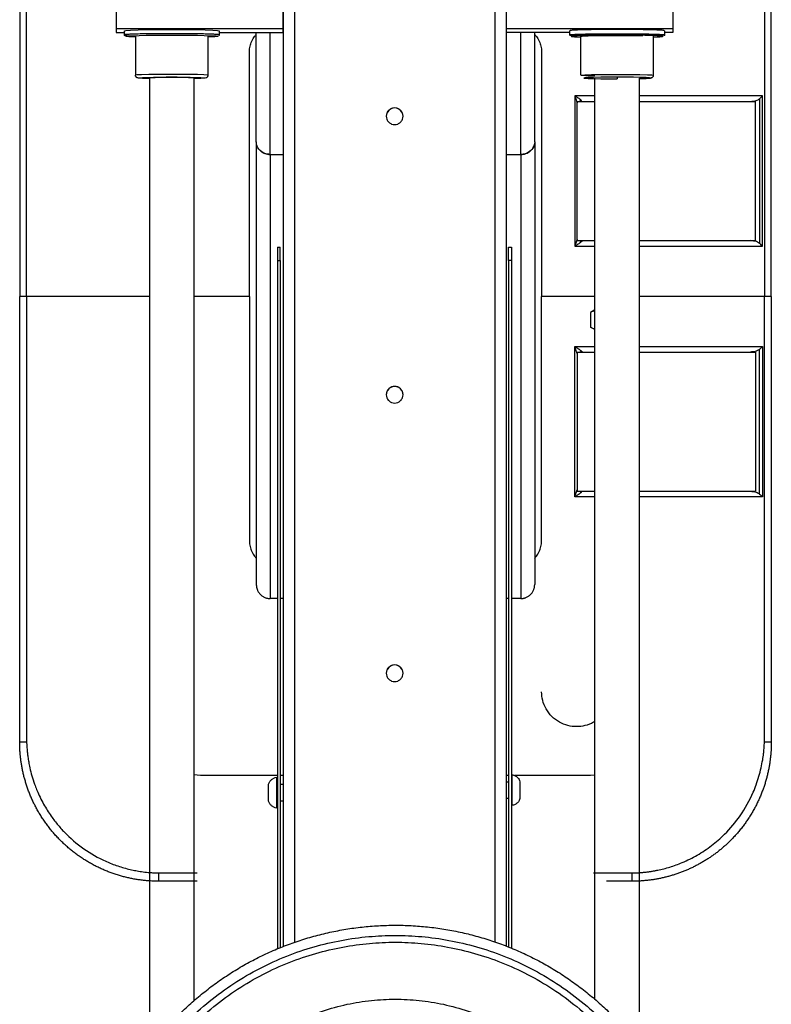
# Model space of a CAD drawing. Units: millimetres. Extents: x 1610 to 11381, y -5631 to 5094.
# Drawn here: x 2851 to 3121, y 4045 to 4399 of the extents above; entities that cross this region are included whole.
import ezdxf

# ---------------------------------------------------------------- set-up
doc = ezdxf.new("R2010")
doc.units = ezdxf.units.MM

msp = doc.modelspace()

# ---------------------------------------------------------------- linework, layer by layer
at = {"color": 8, "linetype": 'Continuous', "lineweight": 25}
for p, q in [((2949.47, 4489.08), (2949.47, 4067.2)), ((3021.51, 4489.08), (3021.51, 4067.35)), ((2940.76, 4350.26), (2940.76, 4394.13)), ((3030.81, 4350.26), (3030.81, 4394.13)), ((2888.7, 4393.16), (2889.17, 4393.13)), ((3057.45, 4371.34), (3050.2, 4371.34)), ((3117.68, 4371.34), (3073.46, 4371.34)), ((3050.2, 4317.31), (3057.45, 4317.31)), ((3073.46, 4317.31), (3117.68, 4317.31)), ((3050.2, 4281.28), (3057.45, 4281.28)), ((3073.46, 4281.28), (3117.68, 4281.28)), ((3057.45, 4227.25), (3050.2, 4227.25)), ((3117.68, 4227.25), (3073.46, 4227.25)), ((2901.86, 4092.13), (2914.44, 4092.13)), ((3056.95, 4092.13), (3069.72, 4092.13))]:
    msp.add_line(p, q, dxfattribs=at)
at = {"color": 7, "linetype": 'Continuous', "lineweight": 25}
for p, q in [((2945.46, 4485.19), (2945.46, 4065.74)), ((3025.51, 4485.19), (3025.51, 4065.9)), ((2853.11, 4299.29), (2853.11, 4457.28)), ((3118.47, 4457.28), (3118.47, 4299.29)), ((2885.34, 4403.37), (2885.34, 4395.37)), ((2945.38, 4395.37), (2945.38, 4403.37)), ((3085.47, 4403.37), (3085.47, 4395.37)), ((2945.38, 4395.37), (2885.34, 4395.37)), ((2885.34, 4395.37), (2885.34, 4394.13)), ((2885.34, 4394.13), (2888.35, 4394.13)), ((2888.35, 4393.25), (2888.35, 4394.75)), ((2922.37, 4394.75), (2922.37, 4393.25)), ((2922.37, 4394.13), (2945.38, 4394.13)), ((2935.75, 4354.83), (2935.75, 4394.13)), ((2945.38, 4394.13), (2945.38, 4395.37)), ((3085.47, 4395.37), (3025.51, 4395.37)), ((3048.45, 4394.13), (3025.51, 4394.13)), ((3035.82, 4354.83), (3035.82, 4394.13)), ((3048.45, 4393.25), (3048.45, 4394.75)), ((3082.47, 4394.75), (3082.47, 4393.25)), ((3085.47, 4394.13), (3082.47, 4394.13)), ((3085.47, 4395.37), (3085.47, 4394.13)), ((2892.35, 4392.75), (2892.35, 4378.74)), ((2918.37, 4392.75), (2918.37, 4378.74)), ((3052.45, 4378.74), (3052.45, 4392.75)), ((3078.47, 4378.74), (3078.47, 4392.75)), ((2933.26, 4299.29), (2933.26, 4386.85)), ((3038.32, 4386.85), (3038.32, 4299.29)), ((2897.35, 4377.74), (2897.35, 4028.9)), ((2913.36, 4377.74), (2913.36, 4046.21)), ((3057.45, 4046.73), (3057.45, 4377.74)), ((3065.46, 4378.04), (3065.46, 4377.45)), ((3073.46, 4029.69), (3073.46, 4377.74)), ((3050.2, 4371.34), (3050.2, 4317.31)), ((3051.07, 4369.34), (3051.05, 4369.34)), ((3051.07, 4319.31), (3051.07, 4369.34)), ((3051.07, 4369.34), (3057.45, 4369.34)), ((3073.46, 4369.34), (3115.18, 4369.34)), ((3115.18, 4319.31), (3115.18, 4369.34)), ((3116.64, 4370.3), (3116.64, 4318.34)), ((3117.68, 4317.31), (3117.68, 4371.34)), ((2988.49, 4364.01), (2988.49, 4364.01)), ((2935.75, 4354.83), (2935.75, 4195.81)), ((3035.82, 4354.83), (3035.82, 4195.81)), ((2940.76, 4350.26), (2945.46, 4350.26)), ((2940.76, 4350.26), (2940.76, 4190.72)), ((3025.51, 4350.26), (3030.81, 4350.26)), ((3030.81, 4350.26), (3030.81, 4190.72)), ((2943.38, 4317.01), (2944.38, 4317.01)), ((3026.43, 4317.01), (3027.43, 4317.01)), ((3051.07, 4319.31), (3051.05, 4319.31)), ((3051.07, 4319.31), (3057.6, 4319.31)), ((3073.46, 4319.31), (3115.18, 4319.31)), ((2943.38, 4312.13), (2944.38, 4312.13)), ((2943.38, 4312.13), (2943.38, 4064.87)), ((2944.38, 4312.13), (2944.38, 4065.29)), ((3027.43, 4312.13), (3026.43, 4312.13)), ((3026.43, 4312.13), (3026.43, 4065.53)), ((3027.43, 4312.13), (3027.43, 4065.11)), ((2897.35, 4299.29), (2853.11, 4299.29)), ((2897.35, 4299.29), (2853.11, 4299.29)), ((2853.11, 4299.29), (2853.11, 4141.31)), ((2933.26, 4299.29), (2913.24, 4299.29)), ((2933.26, 4299.29), (2913.24, 4299.29)), ((2933.26, 4299.29), (2933.26, 4211.74)), ((3057.45, 4299.29), (3038.32, 4299.29)), ((3057.45, 4299.29), (3038.32, 4299.29)), ((3038.32, 4211.74), (3038.32, 4299.29)), ((3118.47, 4299.29), (3073.46, 4299.29)), ((3118.47, 4299.29), (3073.46, 4299.29)), ((3118.47, 4141.31), (3118.47, 4299.29)), ((3055.83, 4293.49), (3055.83, 4288.28)), ((3057.45, 4294.29), (3057.21, 4294.29)), ((3057.21, 4287.49), (3055.83, 4288.28)), ((3057.45, 4287.49), (3057.21, 4287.49)), ((3050.2, 4227.25), (3050.2, 4281.28)), ((3117.68, 4281.28), (3117.68, 4227.25)), ((3051.07, 4279.28), (3051.05, 4279.28)), ((3051.07, 4279.28), (3051.07, 4229.25)), ((3051.07, 4279.28), (3057.6, 4279.28)), ((3073.46, 4279.28), (3115.18, 4279.28)), ((3115.18, 4279.28), (3115.18, 4229.25)), ((3116.64, 4228.28), (3116.64, 4280.25)), ((2988.49, 4263.95), (2988.49, 4263.95)), ((3051.07, 4229.25), (3051.05, 4229.25)), ((3051.07, 4229.25), (3057.45, 4229.25)), ((3073.46, 4229.25), (3115.18, 4229.25)), ((2943.38, 4190.72), (2940.76, 4190.72)), ((2945.46, 4190.72), (2944.38, 4190.72)), ((3026.43, 4190.72), (3025.51, 4190.72)), ((3030.81, 4190.72), (3027.43, 4190.72)), ((2988.49, 4163.9), (2988.49, 4163.9)), ((2915.74, 4127.18), (2913.36, 4127.44)), ((2943.38, 4127.18), (2915.74, 4127.18)), ((2943.21, 4126.54), (2943.38, 4126.5)), ((2945.46, 4127.18), (2944.38, 4127.18)), ((3026.43, 4127.18), (3025.51, 4127.18)), ((3025.51, 4124.93), (3026.43, 4124.93)), ((3027.43, 4127.47), (3027.53, 4127.48)), ((3055.83, 4127.18), (3028.52, 4127.18)), ((3057.45, 4127.32), (3055.83, 4127.18)), ((2944.38, 4123.99), (2945.46, 4123.99)), ((2945.46, 4117.98), (2944.38, 4117.98)), ((3026.43, 4118.92), (3025.51, 4118.92)), ((2943.38, 4115.46), (2943.21, 4115.43)), ((3027.53, 4116.37), (3027.43, 4116.38)), ((2914.44, 4089.16), (2900.74, 4089.16)), ((3070.84, 4089.16), (3061.68, 4089.16))]:
    msp.add_line(p, q, dxfattribs=at)
at = {"color": 7, "linetype": 'Continuous', "lineweight": 25, "flags": 128}
for points in [[(2888.35, 4394.75), (2888.86, 4394.85), (2890.52, 4394.95), (2893.33, 4395.05), (2897.04, 4395.12), (2901.21, 4395.16), (2905.36, 4395.17), (2909.51, 4395.16), (2913.68, 4395.12), (2917.39, 4395.05), (2920.19, 4394.95), (2921.85, 4394.85), (2922.37, 4394.75), (2922.37, 4394.75)], [(3073.46, 4377.53), (3073.95, 4377.53), (3075.93, 4377.6), (3077.1, 4377.67), (3077.47, 4377.74), (3077.1, 4377.82), (3075.93, 4377.89), (3073.95, 4377.95), (3071.33, 4378), (3068.39, 4378.03), (3065.46, 4378.04), (3062.53, 4378.03), (3059.59, 4378), (3056.97, 4377.95), (3054.99, 4377.89), (3053.81, 4377.82), (3053.45, 4377.74), (3053.81, 4377.67), (3054.99, 4377.6), (3056.97, 4377.53), (3059.59, 4377.49), (3062.53, 4377.46), (3065.46, 4377.45), (3065.46, 4377.45)], [(3057.21, 4294.29), (3056.44, 4293.84), (3055.83, 4293.49)]]:
    msp.add_lwpolyline(points, dxfattribs=at)
at = {"color": 8, "linetype": 'Continuous', "lineweight": 25, "flags": 128}
for points in [[(2888.99, 4392.78), (2889.35, 4392.85), (2890.96, 4392.95), (2893.68, 4393.04), (2897.28, 4393.1), (2901.33, 4393.14), (2905.36, 4393.16), (2909.39, 4393.14), (2913.43, 4393.1), (2917.03, 4393.04), (2919.76, 4392.95), (2921.37, 4392.85), (2921.87, 4392.75), (2921.87, 4392.75)], [(2918.26, 4378.74), (2918.15, 4378.8), (2916.91, 4378.89), (2914.56, 4378.97), (2911.33, 4379.03), (2907.72, 4379.06), (2904.19, 4379.06), (2900.57, 4379.04), (2897.16, 4378.99), (2894.47, 4378.92), (2892.85, 4378.83), (2892.35, 4378.74), (2892.35, 4378.74)], [(3052.56, 4378.74), (3052.67, 4378.8), (3053.9, 4378.89), (3056.26, 4378.97), (3059.49, 4379.03), (3063.09, 4379.06), (3066.63, 4379.06), (3070.25, 4379.04), (3073.66, 4378.99), (3076.35, 4378.92), (3077.97, 4378.83), (3078.47, 4378.74), (3078.47, 4378.74)]]:
    msp.add_lwpolyline(points, dxfattribs=at)
at = {"color": 7, "linetype": 'Continuous', "lineweight": 25}
for centre, radius, start, end in [((2905.36, 4260.48), 117.54, 86.0948, 93.9052), ((2985.49, 4363.98), 3, 359.9848, 180.0152), ((2985.49, 4263.93), 3, 359.9817, 180.0183), ((2985.49, 4163.87), 3, 359.9787, 180.0213)]:
    msp.add_arc(centre, radius, start, end, dxfattribs=at)
for points, knots in [([(2850.7, 4459.4), (2850.7, 4451.92), (2850.7, 4436.98), (2850.7, 4414.57), (2850.7, 4392.15), (2850.7, 4353.73), (2850.7, 4322.78), (2850.7, 4299.29)], [0, 0, 0, 0, 0.14, 0.279999, 0.419999, 0.560001, 1, 1, 1, 1]), ([(3120.88, 4299.29), (3120.88, 4329.18), (3120.88, 4364.94), (3120.88, 4406.56), (3120.88, 4424.17), (3120.88, 4441.78), (3120.88, 4453.53), (3120.88, 4459.4)], [0, 0, 0, 0, 0.560001, 0.669998, 0.779999, 0.889999, 1, 1, 1, 1]), ([(3082.47, 4394.75), (3082.37, 4394.78), (3082.16, 4394.86), (3080.44, 4394.96), (3077.64, 4395.05), (3073.93, 4395.12), (3069.75, 4395.16), (3065.46, 4395.17), (3061.16, 4395.16), (3056.99, 4395.12), (3053.28, 4395.05), (3050.48, 4394.96), (3048.76, 4394.86), (3048.55, 4394.78), (3048.45, 4394.75)], [0, 0, 0, 0, 0.078504, 0.162678, 0.250002, 0.337324, 0.421495, 0.500009, 0.578505, 0.662676, 0.749998, 0.837322, 0.921496, 1, 1, 1, 1]), ([(2888.65, 4392.84), (2888.65, 4392.85), (2888.64, 4392.86), (2888.63, 4392.88), (2888.61, 4392.9), (2888.6, 4392.91), (2888.59, 4392.92), (2888.58, 4392.93), (2888.58, 4392.94), (2888.57, 4392.94), (2888.56, 4392.95), (2888.55, 4392.96), (2888.53, 4392.98), (2888.48, 4393.03), (2888.38, 4393.13), (2888.36, 4393.2), (2888.35, 4393.25)], [0, 0, 0, 0, 0.086782, 0.169544, 0.194701, 0.203889, 0.21092, 0.216977, 0.219539, 0.222397, 0.228666, 0.236149, 0.256203, 0.283601, 0.459088, 1, 1, 1, 1]), ([(2892.35, 4392.5), (2891.86, 4392.52), (2890.44, 4392.56), (2889.27, 4392.65), (2888.68, 4392.73), (2888.93, 4392.77), (2888.99, 4392.78)], [0, 0, 0, 0, 0.193829, 0.559512, 0.900567, 1, 1, 1, 1]), ([(2914.56, 4392.98), (2913.65, 4392.99), (2911.86, 4393.03), (2908.63, 4393.06), (2905.36, 4393.07), (2902.08, 4393.06), (2898.85, 4393.03), (2897.07, 4392.99), (2896.16, 4392.98)], [0, 0, 0, 0, 0.174625, 0.342987, 0.500003, 0.657019, 0.825337, 1, 1, 1, 1]), ([(2921.87, 4392.75), (2921.76, 4392.72), (2921.54, 4392.65), (2920.27, 4392.56), (2918.85, 4392.52), (2918.37, 4392.5)], [0, 0, 0, 0, 0.378711, 0.78477, 1, 1, 1, 1]), ([(2922.37, 4393.25), (2922.37, 4393.22), (2922.37, 4393.19), (2922.35, 4393.14), (2922.34, 4393.1), (2922.33, 4393.07), (2922.32, 4393.05), (2922.32, 4393.03), (2922.3, 4393), (2922.28, 4392.96), (2922.24, 4392.92), (2922.22, 4392.9), (2922.21, 4392.88)], [0, 0, 0, 0, 0.194076, 0.280139, 0.355243, 0.388488, 0.422072, 0.456903, 0.494892, 0.59155, 0.726859, 1, 1, 1, 1]), ([(2933.26, 4386.85), (2933.29, 4387.46), (2933.35, 4388.72), (2933.92, 4390.58), (2934.71, 4392.19), (2935.45, 4393.05), (2935.75, 4393.39)], [0, 0, 0, 0, 0.255393, 0.526089, 0.808019, 1, 1, 1, 1]), ([(3035.82, 4393.4), (3036.12, 4393.05), (3036.87, 4392.2), (3037.66, 4390.58), (3038.23, 4388.72), (3038.29, 4387.46), (3038.32, 4386.85)], [0, 0, 0, 0, 0.193432, 0.474869, 0.745054, 1, 1, 1, 1]), ([(3048.75, 4392.84), (3048.75, 4392.85), (3048.75, 4392.86), (3048.73, 4392.88), (3048.71, 4392.9), (3048.7, 4392.91), (3048.69, 4392.92), (3048.69, 4392.93), (3048.68, 4392.94), (3048.67, 4392.94), (3048.67, 4392.95), (3048.65, 4392.96), (3048.63, 4392.98), (3048.58, 4393.03), (3048.48, 4393.13), (3048.46, 4393.2), (3048.45, 4393.25)], [0, 0, 0, 0, 0.086775, 0.1695308, 0.1945827, 0.2037699, 0.2110125, 0.2170687, 0.2196304, 0.222488, 0.2287574, 0.236239, 0.2562914, 0.2836874, 0.4591606, 1, 1, 1, 1]), ([(3049.09, 4392.78), (3049.04, 4392.77), (3048.78, 4392.73), (3049.38, 4392.65), (3050.54, 4392.56), (3051.96, 4392.52), (3052.45, 4392.5)], [0, 0, 0, 0, 0.099433, 0.440488, 0.806171, 1, 1, 1, 1]), ([(3052.45, 4392.75), (3052.53, 4392.78), (3052.69, 4392.83), (3054.01, 4392.91), (3056.14, 4392.98), (3058.98, 4393.03), (3062.17, 4393.06), (3065.46, 4393.07), (3068.74, 4393.06), (3071.97, 4393.03), (3073.75, 4392.99), (3074.66, 4392.98)], [0, 0, 0, 0, 0.1046699, 0.2169018, 0.3333274, 0.4497706, 0.5620133, 0.6666607, 0.771339, 0.8835818, 1, 1, 1, 1]), ([(3078.47, 4392.5), (3078.96, 4392.52), (3080.37, 4392.56), (3081.65, 4392.65), (3081.86, 4392.72), (3081.97, 4392.75)], [0, 0, 0, 0, 0.21523, 0.621289, 1, 1, 1, 1]), ([(3082.47, 4393.25), (3082.47, 4393.22), (3082.47, 4393.19), (3082.46, 4393.14), (3082.45, 4393.1), (3082.44, 4393.07), (3082.43, 4393.05), (3082.42, 4393.03), (3082.4, 4393), (3082.38, 4392.96), (3082.35, 4392.92), (3082.32, 4392.9), (3082.31, 4392.88)], [0, 0, 0, 0, 0.194053, 0.280106, 0.354855, 0.38856, 0.42214, 0.456967, 0.494952, 0.591598, 0.726891, 1, 1, 1, 1]), ([(2893.14, 4377.75), (2893.13, 4377.76), (2893.08, 4377.77), (2892.93, 4377.81), (2892.7, 4377.96), (2892.51, 4378.17), (2892.37, 4378.44), (2892.36, 4378.65), (2892.35, 4378.74)], [0, 0, 0, 0, 0.080707, 0.338293, 0.508441, 0.659927, 0.841288, 1, 1, 1, 1]), ([(2897.35, 4377.53), (2897.19, 4377.53), (2896.14, 4377.55), (2894.83, 4377.6), (2893.67, 4377.66), (2893.54, 4377.7), (2893.49, 4377.72)], [0, 0, 0, 0, 0.0684946, 0.437776, 0.7937424, 1, 1, 1, 1]), ([(2917.22, 4377.71), (2917.17, 4377.7), (2917.03, 4377.66), (2915.88, 4377.6), (2914.58, 4377.55), (2913.53, 4377.53), (2913.36, 4377.53)], [0, 0, 0, 0, 0.199566, 0.558534, 0.930928, 1, 1, 1, 1]), ([(2918.37, 4378.74), (2918.36, 4378.64), (2918.34, 4378.42), (2918.18, 4378.13), (2917.94, 4377.91), (2917.69, 4377.78), (2917.61, 4377.76), (2917.56, 4377.75)], [0, 0, 0, 0, 0.159987, 0.356923, 0.527827, 0.708809, 1, 1, 1, 1]), ([(3057.45, 4378.5), (3056.72, 4378.51), (3054.94, 4378.55), (3053.28, 4378.62), (3052.4, 4378.69), (3052.53, 4378.73), (3052.56, 4378.74)], [0, 0, 0, 0, 0.241884, 0.580904, 0.900052, 1, 1, 1, 1]), ([(3078.47, 4378.74), (3078.46, 4378.64), (3078.44, 4378.42), (3078.28, 4378.13), (3078.05, 4377.91), (3077.74, 4377.75), (3077.54, 4377.72), (3077.25, 4377.68), (3076.75, 4377.64), (3075.97, 4377.6), (3075, 4377.56), (3074.14, 4377.54), (3073.6, 4377.53), (3073.46, 4377.52)], [0, 0, 0, 0, 0.0286256, 0.0638625, 0.0943882, 0.12682, 0.2039241, 0.3167507, 0.4831323, 0.6398818, 0.8068125, 0.9527251, 1, 1, 1, 1]), ([(3078.47, 4378.74), (3078.46, 4378.64), (3078.44, 4378.42), (3078.28, 4378.13), (3078.05, 4377.91), (3077.79, 4377.78), (3077.71, 4377.76), (3077.67, 4377.75)], [0, 0, 0, 0, 0.1599899, 0.3569307, 0.5275403, 0.708803, 1, 1, 1, 1]), ([(3052.62, 4369.63), (3052.61, 4369.65), (3052.58, 4369.68), (3052.52, 4369.74), (3052.45, 4369.8), (3052.38, 4369.87), (3052.29, 4369.94), (3052.15, 4370.06), (3051.93, 4370.23), (3051.65, 4370.43), (3051.31, 4370.65), (3050.95, 4370.88), (3050.56, 4371.13), (3050.31, 4371.27), (3050.2, 4371.34)], [0, 0, 0, 0, 0.035613, 0.073606, 0.114008, 0.156842, 0.20212, 0.249851, 0.363809, 0.499812, 0.593792, 0.749704, 0.890979, 1, 1, 1, 1]), ([(3113.34, 4369.34), (3114.05, 4369.39), (3115.01, 4369.47), (3116.1, 4369.91), (3116.47, 4370.18), (3116.64, 4370.3)], [0, 0, 0, 0, 0.6088829, 0.8204296, 1, 1, 1, 1]), ([(3116.64, 4370.3), (3116.85, 4370.49), (3117.22, 4370.82), (3117.54, 4371.18), (3117.68, 4371.34)], [0, 0, 0, 0, 0.551802, 1, 1, 1, 1]), ([(2982.49, 4364.01), (2982.53, 4364.39), (2982.61, 4365.17), (2983.31, 4366.19), (2984.33, 4366.86), (2985.49, 4367.08), (2986.65, 4366.86), (2987.67, 4366.19), (2988.34, 4365.17), (2988.56, 4364.01), (2988.34, 4362.85), (2987.67, 4361.83), (2986.65, 4361.16), (2985.49, 4360.94), (2984.33, 4361.16), (2983.31, 4361.83), (2982.61, 4362.85), (2982.53, 4363.63), (2982.49, 4364.01)], [0, 0, 0, 0, 0.060025, 0.125017, 0.189971, 0.249998, 0.310025, 0.375022, 0.439985, 0.50002, 0.56003, 0.624994, 0.689991, 0.750022, 0.810053, 0.875008, 0.94, 1, 1, 1, 1]), ([(2940.76, 4350.26), (2940.02, 4350.35), (2938.53, 4350.53), (2936.89, 4351.77), (2935.93, 4353.26), (2935.81, 4354.31), (2935.75, 4354.83)], [0, 0, 0, 0, 0.270653, 0.546376, 0.772352, 1, 1, 1, 1]), ([(3035.82, 4354.83), (3035.73, 4354.19), (3035.55, 4352.86), (3034.22, 4351.32), (3032.52, 4350.42), (3031.37, 4350.31), (3030.81, 4350.26)], [0, 0, 0, 0, 0.279262, 0.574253, 0.797161, 1, 1, 1, 1]), ([(2936.89, 4352.06), (2936.99, 4351.9), (2937.26, 4351.48), (2937.97, 4351.01), (2938.83, 4350.58), (2939.78, 4350.32), (2940.43, 4350.28), (2940.76, 4350.26)], [0, 0, 0, 0, 0.136993, 0.362659, 0.572912, 0.789004, 1, 1, 1, 1]), ([(3030.81, 4350.26), (3031.13, 4350.28), (3031.76, 4350.31), (3032.68, 4350.57), (3033.58, 4350.98), (3034.62, 4351.78), (3035.37, 4352.63), (3035.5, 4353.3), (3035.51, 4353.38)], [0, 0, 0, 0, 0.146234, 0.295819, 0.453145, 0.622888, 0.957794, 1, 1, 1, 1]), ([(2943.38, 4317.01), (2943.38, 4316.94), (2943.38, 4316.79), (2943.38, 4315.48), (2943.38, 4313.82), (2943.38, 4312.68), (2943.38, 4312.13)], [0, 0, 0, 0, 0.2702469, 0.5624422, 0.7897549, 1, 1, 1, 1]), ([(2944.38, 4312.13), (2944.38, 4312.84), (2944.38, 4314.31), (2944.38, 4315.95), (2944.38, 4316.89), (2944.38, 4316.97), (2944.38, 4317.01)], [0, 0, 0, 0, 0.270283, 0.562444, 0.789737, 1, 1, 1, 1]), ([(3026.43, 4312.13), (3026.43, 4312.84), (3026.43, 4314.31), (3026.43, 4315.95), (3026.43, 4316.89), (3026.43, 4316.97), (3026.43, 4317.01)], [0, 0, 0, 0, 0.270283, 0.562444, 0.789737, 1, 1, 1, 1]), ([(3027.43, 4317.01), (3027.43, 4316.94), (3027.43, 4316.79), (3027.43, 4315.48), (3027.43, 4313.82), (3027.43, 4312.68), (3027.43, 4312.13)], [0, 0, 0, 0, 0.2702469, 0.5624422, 0.7897549, 1, 1, 1, 1]), ([(3050.2, 4317.31), (3050.27, 4317.35), (3050.42, 4317.44), (3050.67, 4317.59), (3050.99, 4317.79), (3051.31, 4317.99), (3051.65, 4318.22), (3051.93, 4318.42), (3052.17, 4318.6), (3052.33, 4318.74), (3052.45, 4318.84), (3052.55, 4318.93), (3052.6, 4318.99), (3052.62, 4319.02)], [0, 0, 0, 0, 0.069014, 0.152295, 0.250019, 0.406359, 0.500215, 0.636202, 0.750175, 0.820842, 0.886, 0.945694, 1, 1, 1, 1]), ([(3052.62, 4319.02), (3052.64, 4319.04), (3052.69, 4319.09), (3052.75, 4319.14), (3052.82, 4319.19), (3052.92, 4319.26), (3053.02, 4319.29), (3053.12, 4319.31), (3053.15, 4319.31), (3053.16, 4319.31)], [0, 0, 0, 0, 0.118167, 0.251185, 0.355827, 0.50107, 0.833, 0.919526, 1, 1, 1, 1]), ([(3116.64, 4318.34), (3116.42, 4318.5), (3115.92, 4318.84), (3114.8, 4319.21), (3113.91, 4319.27), (3113.34, 4319.31)], [0, 0, 0, 0, 0.233832, 0.516243, 1, 1, 1, 1]), ([(3117.68, 4317.31), (3117.5, 4317.51), (3117.18, 4317.86), (3116.8, 4318.2), (3116.64, 4318.34)], [0, 0, 0, 0, 0.569239, 1, 1, 1, 1]), ([(2853.11, 4299.29), (2852.73, 4299.29), (2851.96, 4299.29), (2850.97, 4299.29), (2850.8, 4299.29), (2850.7, 4299.29)], [0, 0, 0, 0, 0.276604, 0.56253, 1, 1, 1, 1]), ([(2850.7, 4139.19), (2850.7, 4146.66), (2850.7, 4161.61), (2850.7, 4184.02), (2850.7, 4206.43), (2850.7, 4244.86), (2850.7, 4275.81), (2850.7, 4299.29)], [0, 0, 0, 0, 0.14, 0.279999, 0.419999, 0.560001, 1, 1, 1, 1]), ([(2853.11, 4299.29), (2852.73, 4299.29), (2851.96, 4299.29), (2850.97, 4299.29), (2850.8, 4299.29), (2850.7, 4299.29)], [0, 0, 0, 0, 0.276604, 0.56253, 1, 1, 1, 1]), ([(3120.88, 4299.29), (3120.84, 4299.29), (3120.76, 4299.29), (3120.03, 4299.29), (3119.06, 4299.29), (3118.47, 4299.29)], [0, 0, 0, 0, 0.276646, 0.562548, 1, 1, 1, 1]), ([(3120.88, 4299.29), (3120.84, 4299.29), (3120.76, 4299.29), (3120.03, 4299.29), (3119.06, 4299.29), (3118.47, 4299.29)], [0, 0, 0, 0, 0.276646, 0.562548, 1, 1, 1, 1]), ([(3120.88, 4299.29), (3120.88, 4269.41), (3120.88, 4233.65), (3120.88, 4192.03), (3120.88, 4174.41), (3120.88, 4156.8), (3120.88, 4145.06), (3120.88, 4139.19)], [0, 0, 0, 0, 0.560001, 0.669998, 0.779999, 0.889999, 1, 1, 1, 1]), ([(3057.45, 4294.06), (3057.2, 4294.02), (3056.65, 4293.93), (3056.12, 4293.65), (3055.83, 4293.49)], [0, 0, 0, 0, 0.4538215, 1, 1, 1, 1]), ([(3055.83, 4288.28), (3056.19, 4288.08), (3056.73, 4287.79), (3057.28, 4287.76), (3057.45, 4287.76)], [0, 0, 0, 0, 0.6816903, 1, 1, 1, 1]), ([(3050.2, 4281.28), (3050.27, 4281.24), (3050.42, 4281.15), (3050.67, 4281), (3050.99, 4280.8), (3051.31, 4280.59), (3051.65, 4280.37), (3051.93, 4280.17), (3052.17, 4279.99), (3052.33, 4279.85), (3052.45, 4279.75), (3052.55, 4279.65), (3052.6, 4279.6), (3052.62, 4279.57)], [0, 0, 0, 0, 0.069014, 0.152295, 0.250019, 0.406359, 0.500215, 0.636202, 0.750175, 0.820842, 0.886, 0.945694, 1, 1, 1, 1]), ([(3117.68, 4281.28), (3117.5, 4281.08), (3117.18, 4280.72), (3116.8, 4280.39), (3116.64, 4280.25)], [0, 0, 0, 0, 0.569239, 1, 1, 1, 1]), ([(3052.62, 4279.57), (3052.64, 4279.55), (3052.69, 4279.5), (3052.75, 4279.44), (3052.82, 4279.39), (3052.92, 4279.33), (3053.02, 4279.29), (3053.12, 4279.28), (3053.15, 4279.28), (3053.16, 4279.28)], [0, 0, 0, 0, 0.118167, 0.251185, 0.355827, 0.50107, 0.833, 0.919526, 1, 1, 1, 1]), ([(3116.64, 4280.25), (3116.42, 4280.09), (3115.92, 4279.74), (3114.8, 4279.38), (3113.91, 4279.32), (3113.34, 4279.28)], [0, 0, 0, 0, 0.233832, 0.516243, 1, 1, 1, 1]), ([(2982.49, 4263.95), (2982.53, 4264.33), (2982.61, 4265.11), (2983.31, 4266.13), (2984.33, 4266.8), (2985.49, 4267.03), (2986.65, 4266.8), (2987.67, 4266.14), (2988.34, 4265.11), (2988.56, 4263.95), (2988.34, 4262.79), (2987.67, 4261.77), (2986.65, 4261.1), (2985.49, 4260.88), (2984.33, 4261.1), (2983.31, 4261.77), (2982.61, 4262.79), (2982.53, 4263.58), (2982.49, 4263.95)], [0, 0, 0, 0, 0.06, 0.124992, 0.189946, 0.249978, 0.310009, 0.375006, 0.43997, 0.49998, 0.560015, 0.624978, 0.689975, 0.750002, 0.810029, 0.874983, 0.939975, 1, 1, 1, 1]), ([(3052.62, 4228.96), (3052.61, 4228.94), (3052.58, 4228.91), (3052.52, 4228.85), (3052.45, 4228.79), (3052.38, 4228.72), (3052.29, 4228.64), (3052.15, 4228.53), (3051.93, 4228.36), (3051.65, 4228.16), (3051.31, 4227.94), (3050.95, 4227.7), (3050.56, 4227.46), (3050.31, 4227.31), (3050.2, 4227.25)], [0, 0, 0, 0, 0.035613, 0.073606, 0.114008, 0.156842, 0.20212, 0.249851, 0.363809, 0.499812, 0.593792, 0.749704, 0.890979, 1, 1, 1, 1]), ([(3113.34, 4229.25), (3114.05, 4229.2), (3115.01, 4229.12), (3116.1, 4228.68), (3116.47, 4228.41), (3116.64, 4228.28)], [0, 0, 0, 0, 0.6088829, 0.8204296, 1, 1, 1, 1]), ([(3116.64, 4228.28), (3116.85, 4228.1), (3117.22, 4227.76), (3117.54, 4227.41), (3117.68, 4227.25)], [0, 0, 0, 0, 0.551802, 1, 1, 1, 1]), ([(2933.26, 4211.74), (2933.29, 4211.13), (2933.35, 4209.87), (2933.92, 4208.01), (2934.71, 4206.4), (2935.45, 4205.54), (2935.75, 4205.2)], [0, 0, 0, 0, 0.255393, 0.526089, 0.808019, 1, 1, 1, 1]), ([(3035.82, 4205.19), (3036.12, 4205.54), (3036.87, 4206.39), (3037.66, 4208.01), (3038.23, 4209.87), (3038.29, 4211.13), (3038.32, 4211.74)], [0, 0, 0, 0, 0.193432, 0.474869, 0.745054, 1, 1, 1, 1]), ([(2935.75, 4195.81), (2935.76, 4195.73), (2935.76, 4195.58), (2935.77, 4195.36), (2935.79, 4195.14), (2935.83, 4194.92), (2935.87, 4194.71), (2935.92, 4194.49), (2935.98, 4194.28), (2936.05, 4194.07), (2936.23, 4193.62), (2936.57, 4192.97), (2937.2, 4192.19), (2937.96, 4191.55), (2938.66, 4191.18), (2939.21, 4190.97), (2939.59, 4190.86), (2939.97, 4190.78), (2940.36, 4190.73), (2940.63, 4190.73), (2940.76, 4190.72)], [0, 0, 0, 0, 0.028271, 0.056353, 0.084298, 0.112156, 0.139981, 0.167825, 0.195741, 0.223782, 0.251998, 0.377521, 0.502563, 0.626949, 0.751653, 0.801629, 0.85113, 0.900477, 0.949994, 1, 1, 1, 1]), ([(3030.81, 4190.72), (3030.89, 4190.73), (3031.03, 4190.73), (3031.24, 4190.74), (3031.44, 4190.76), (3031.65, 4190.79), (3031.86, 4190.83), (3032.06, 4190.88), (3032.26, 4190.94), (3032.46, 4191.01), (3032.75, 4191.11), (3033.12, 4191.29), (3033.56, 4191.55), (3033.98, 4191.86), (3034.49, 4192.32), (3035.03, 4193), (3035.4, 4193.73), (3035.6, 4194.3), (3035.7, 4194.67), (3035.77, 4195.04), (3035.81, 4195.42), (3035.82, 4195.68), (3035.82, 4195.81)], [0, 0, 0, 0, 0.026685, 0.053208, 0.079617, 0.10596, 0.132286, 0.158643, 0.18508, 0.211645, 0.238385, 0.302101, 0.366486, 0.432297, 0.497628, 0.627937, 0.758167, 0.806855, 0.855114, 0.903212, 0.951417, 1, 1, 1, 1]), ([(2982.49, 4163.9), (2982.53, 4164.27), (2982.61, 4165.06), (2983.31, 4166.08), (2984.33, 4166.75), (2985.49, 4166.97), (2986.65, 4166.75), (2987.67, 4166.08), (2988.34, 4165.06), (2988.56, 4163.9), (2988.34, 4162.73), (2987.67, 4161.71), (2986.65, 4161.04), (2985.49, 4160.82), (2984.33, 4161.04), (2983.31, 4161.71), (2982.61, 4162.73), (2982.53, 4163.52), (2982.49, 4163.9)], [0, 0, 0, 0, 0.060027, 0.124999, 0.189955, 0.249988, 0.310021, 0.37502, 0.439964, 0.5, 0.560037, 0.62498, 0.689979, 0.750012, 0.810045, 0.875001, 0.939973, 1, 1, 1, 1]), ([(3057.45, 4146.68), (3057.29, 4146.55), (3056.25, 4145.73), (3053.96, 4145), (3050.83, 4144.56), (3047.67, 4144.96), (3044.6, 4146.18), (3041.87, 4148.25), (3039.82, 4150.98), (3038.55, 4154.05), (3038.39, 4156.17), (3038.32, 4157.2)], [0, 0, 0, 0, 0.024029, 0.147993, 0.263615, 0.379237, 0.503201, 0.631808, 0.760415, 0.884396, 1, 1, 1, 1]), ([(2853.19, 4139.07), (2852.8, 4139.08), (2852, 4139.1), (2850.97, 4139.14), (2850.81, 4139.17), (2850.7, 4139.19)], [0, 0, 0, 0, 0.276584, 0.562683, 1, 1, 1, 1]), ([(2900.74, 4089.16), (2900.49, 4089.16), (2900, 4089.16), (2899.26, 4089.18), (2898.52, 4089.21), (2897.78, 4089.25), (2897.03, 4089.29), (2896.29, 4089.36), (2895.54, 4089.43), (2894.79, 4089.51), (2894.04, 4089.61), (2893.29, 4089.71), (2892.54, 4089.83), (2891.79, 4089.96), (2891.04, 4090.11), (2890.29, 4090.26), (2889.54, 4090.43), (2888.79, 4090.6), (2888.04, 4090.79), (2887.29, 4091), (2886.55, 4091.21), (2885.81, 4091.44), (2885.07, 4091.67), (2884.33, 4091.92), (2883.6, 4092.18), (2882.87, 4092.46), (2882.14, 4092.74), (2881.42, 4093.04), (2880.7, 4093.35), (2879.98, 4093.66), (2879.27, 4093.99), (2878.57, 4094.34), (2877.87, 4094.69), (2877.17, 4095.05), (2876.49, 4095.43), (2875.8, 4095.81), (2875.13, 4096.21), (2874.46, 4096.61), (2873.79, 4097.03), (2873.14, 4097.46), (2872.49, 4097.89), (2871.85, 4098.34), (2871.21, 4098.8), (2870.59, 4099.26), (2869.97, 4099.73), (2869.36, 4100.22), (2868.76, 4100.71), (2868.17, 4101.21), (2867.58, 4101.72), (2867.01, 4102.23), (2866.45, 4102.76), (2865.89, 4103.29), (2865.13, 4104.03), (2864.19, 4105.01), (2863.08, 4106.23), (2862.02, 4107.48), (2861.01, 4108.77), (2860.04, 4110.07), (2859.12, 4111.4), (2858.25, 4112.75), (2857.43, 4114.12), (2856.66, 4115.51), (2855.93, 4116.9), (2855.26, 4118.31), (2854.64, 4119.73), (2854.06, 4121.15), (2853.54, 4122.57), (2853.06, 4123.99), (2852.63, 4125.42), (2852.25, 4126.84), (2851.91, 4128.25), (2851.61, 4129.66), (2851.36, 4131.06), (2851.15, 4132.45), (2850.99, 4133.83), (2850.86, 4135.19), (2850.77, 4136.54), (2850.71, 4137.87), (2850.71, 4138.75), (2850.7, 4139.19)], [0, 0, 0, 0, 0.009357, 0.018751, 0.028179, 0.037641, 0.047137, 0.056665, 0.066224, 0.075813, 0.085432, 0.095079, 0.104753, 0.114454, 0.124179, 0.133928, 0.1437, 0.153493, 0.163307, 0.173141, 0.182992, 0.19286, 0.202744, 0.212642, 0.222554, 0.232477, 0.242411, 0.252355, 0.262307, 0.272265, 0.282229, 0.292198, 0.302169, 0.312142, 0.322116, 0.332088, 0.342059, 0.352025, 0.361987, 0.371943, 0.381891, 0.391831, 0.401761, 0.411679, 0.421585, 0.431477, 0.441355, 0.451216, 0.461059, 0.470884, 0.480689, 0.490473, 0.500235, 0.521285, 0.542263, 0.563154, 0.58395, 0.60464, 0.625212, 0.645658, 0.665967, 0.686131, 0.706141, 0.725988, 0.745665, 0.765164, 0.784479, 0.803603, 0.82253, 0.841254, 0.859772, 0.878077, 0.896167, 0.914037, 0.931685, 0.949107, 0.966302, 0.983266, 1, 1, 1, 1]), ([(2853.11, 4141.31), (2853.13, 4140.89), (2853.15, 4140.15), (2853.18, 4139.4), (2853.19, 4139.07)], [0, 0, 0, 0, 0.560013, 1, 1, 1, 1]), ([(2853.19, 4139.07), (2853.2, 4138.87), (2853.22, 4138.4), (2853.26, 4137.58), (2853.34, 4136.54), (2853.46, 4135.25), (2853.65, 4133.72), (2853.94, 4131.92), (2854.39, 4129.66), (2855.07, 4127), (2855.81, 4124.72), (2856.53, 4122.77), (2857.61, 4120.12), (2859.49, 4116.36), (2862.12, 4112.29), (2864.78, 4108.9), (2868.68, 4104.7), (2874.47, 4099.98), (2881.29, 4096.32), (2887.04, 4094.23), (2890.33, 4093.38), (2892.46, 4092.96), (2893.47, 4092.78), (2894.54, 4092.62), (2895.67, 4092.47), (2896.86, 4092.34), (2898.09, 4092.25), (2899.38, 4092.17), (2900.25, 4092.16), (2900.69, 4092.15)], [0, 0, 0, 0, 0.008182, 0.019285, 0.03344, 0.050825, 0.071667, 0.096252, 0.124912, 0.16551, 0.208242, 0.222156, 0.25013, 0.324889, 0.392537, 0.447249, 0.499961, 0.625753, 0.749385, 0.813004, 0.874421, 0.887465, 0.901373, 0.916088, 0.931561, 0.947739, 0.964573, 0.982011, 1, 1, 1, 1]), ([(3120.88, 4139.19), (3120.88, 4138.98), (3120.87, 4138.55), (3120.86, 4137.9), (3120.84, 4137.25), (3120.81, 4136.59), (3120.77, 4135.93), (3120.72, 4135.27), (3120.67, 4134.6), (3120.6, 4133.93), (3120.52, 4133.26), (3120.44, 4132.58), (3120.34, 4131.9), (3120.24, 4131.22), (3120.12, 4130.53), (3120, 4129.85), (3119.86, 4129.16), (3119.71, 4128.47), (3119.56, 4127.77), (3119.39, 4127.08), (3119.21, 4126.38), (3119.02, 4125.68), (3118.82, 4124.98), (3118.61, 4124.28), (3118.38, 4123.59), (3118.15, 4122.89), (3117.9, 4122.19), (3117.64, 4121.49), (3117.37, 4120.79), (3117.09, 4120.09), (3116.8, 4119.39), (3116.49, 4118.7), (3116.17, 4118.01), (3115.84, 4117.32), (3115.5, 4116.63), (3115.15, 4115.94), (3114.78, 4115.26), (3114.41, 4114.58), (3114.02, 4113.9), (3113.61, 4113.23), (3113.2, 4112.56), (3112.78, 4111.9), (3112.34, 4111.24), (3111.89, 4110.58), (3111.43, 4109.93), (3110.96, 4109.29), (3110.48, 4108.65), (3109.98, 4108.02), (3109.48, 4107.4), (3108.96, 4106.78), (3108.43, 4106.17), (3107.89, 4105.56), (3107.34, 4104.97), (3106.78, 4104.38), (3106.09, 4103.67), (3105.25, 4102.86), (3104.25, 4101.94), (3103.23, 4101.04), (3102.17, 4100.18), (3101.1, 4099.33), (3099.99, 4098.52), (3098.87, 4097.74), (3097.72, 4096.98), (3096.55, 4096.26), (3095.36, 4095.57), (3094.15, 4094.91), (3092.92, 4094.29), (3091.68, 4093.7), (3090.42, 4093.14), (3089.15, 4092.62), (3087.87, 4092.14), (3086.57, 4091.69), (3085.27, 4091.28), (3083.97, 4090.9), (3082.65, 4090.57), (3081.34, 4090.27), (3080.02, 4090), (3078.7, 4089.77), (3077.38, 4089.58), (3076.06, 4089.43), (3074.75, 4089.31), (3073.44, 4089.22), (3072.14, 4089.17), (3071.28, 4089.16), (3070.84, 4089.16)], [0, 0, 0, 0, 0.008185, 0.016427, 0.024724, 0.033076, 0.041484, 0.049948, 0.058466, 0.067039, 0.075666, 0.084348, 0.093083, 0.101872, 0.110714, 0.119609, 0.128555, 0.137554, 0.146604, 0.155704, 0.164855, 0.174056, 0.183305, 0.192603, 0.201949, 0.211342, 0.220781, 0.230266, 0.239796, 0.24937, 0.258988, 0.268648, 0.278349, 0.288092, 0.297874, 0.307695, 0.317553, 0.327449, 0.337381, 0.347347, 0.357347, 0.36738, 0.377444, 0.387538, 0.397662, 0.407814, 0.417992, 0.428196, 0.438425, 0.448676, 0.458949, 0.469242, 0.479555, 0.489885, 0.500232, 0.517403, 0.534639, 0.551935, 0.569282, 0.586676, 0.604109, 0.621573, 0.639063, 0.656572, 0.674091, 0.691615, 0.709135, 0.726646, 0.74414, 0.76161, 0.779049, 0.79645, 0.813807, 0.831113, 0.848361, 0.865545, 0.882659, 0.899696, 0.916652, 0.933519, 0.950293, 0.966967, 0.983538, 1, 1, 1, 1]), ([(3070.89, 4092.15), (3071.13, 4092.15), (3071.6, 4092.16), (3072.29, 4092.18), (3072.98, 4092.22), (3073.65, 4092.26), (3074.31, 4092.31), (3074.95, 4092.37), (3075.58, 4092.44), (3076.19, 4092.51), (3076.79, 4092.59), (3077.38, 4092.67), (3077.94, 4092.76), (3078.49, 4092.85), (3079.02, 4092.94), (3079.53, 4093.04), (3081.34, 4093.41), (3084.49, 4094.21), (3089.28, 4095.95), (3094.35, 4098.46), (3099.48, 4101.87), (3104.8, 4106.5), (3110.09, 4112.8), (3113.57, 4119.05), (3115.9, 4124.9), (3117.03, 4128.78), (3117.76, 4132.54), (3118.08, 4134.85), (3118.26, 4136.66), (3118.35, 4138.02), (3118.38, 4138.77), (3118.39, 4139.07)], [0, 0, 0, 0, 0.009601, 0.019054, 0.02835, 0.037483, 0.046443, 0.055224, 0.063818, 0.072217, 0.080413, 0.0884, 0.096169, 0.103714, 0.111025, 0.118095, 0.124915, 0.186327, 0.250118, 0.331999, 0.416033, 0.499896, 0.618427, 0.749367, 0.788833, 0.874421, 0.91349, 0.944851, 0.969334, 0.987571, 1, 1, 1, 1]), ([(3118.39, 4139.07), (3118.4, 4139.33), (3118.41, 4139.75), (3118.43, 4140.33), (3118.45, 4140.82), (3118.46, 4141.15), (3118.47, 4141.31)], [0, 0, 0, 0, 0.340068, 0.55996, 0.779863, 1, 1, 1, 1]), ([(3120.88, 4139.19), (3120.83, 4139.18), (3120.75, 4139.15), (3120, 4139.11), (3119, 4139.09), (3118.39, 4139.07)], [0, 0, 0, 0, 0.276564, 0.562604, 1, 1, 1, 1]), ([(2940.2, 4123.99), (2940.33, 4124.32), (2940.56, 4124.96), (2941.24, 4125.72), (2942.08, 4126.3), (2942.75, 4126.45), (2943.09, 4126.53)], [0, 0, 0, 0, 0.257698, 0.498475, 0.741171, 1, 1, 1, 1]), ([(3027.64, 4127.47), (3028.05, 4127.37), (3028.79, 4127.19), (3029.65, 4126.52), (3030.24, 4125.76), (3030.44, 4125.2), (3030.53, 4124.93)], [0, 0, 0, 0, 0.305399, 0.559156, 0.789218, 1, 1, 1, 1]), ([(3030.53, 4124.87), (3030.53, 4124.89), (3030.53, 4124.93), (3030.53, 4124.5), (3030.53, 4123.67), (3030.53, 4122.57), (3030.53, 4121.39), (3030.53, 4120.25), (3030.53, 4119.39), (3030.53, 4118.95), (3030.53, 4118.97), (3030.53, 4118.98)], [0, 0, 0, 0, 0.052249, 0.182204, 0.312134, 0.432185, 0.552244, 0.682199, 0.812138, 0.932189, 1, 1, 1, 1]), ([(2940.2, 4118.03), (2940.2, 4118.03), (2940.2, 4118.01), (2940.2, 4118.5), (2940.2, 4119.38), (2940.2, 4120.5), (2940.2, 4121.68), (2940.2, 4122.8), (2940.2, 4123.6), (2940.2, 4123.99), (2940.2, 4123.95), (2940.2, 4123.93)], [0, 0, 0, 0, 0.069257, 0.199185, 0.329136, 0.449184, 0.569255, 0.699218, 0.829147, 0.949204, 1, 1, 1, 1]), ([(2943.09, 4115.44), (2942.75, 4115.52), (2942.08, 4115.67), (2941.24, 4116.25), (2940.56, 4117.01), (2940.33, 4117.65), (2940.2, 4117.98)], [0, 0, 0, 0, 0.258802, 0.501471, 0.742223, 1, 1, 1, 1]), ([(3030.53, 4118.92), (3030.44, 4118.65), (3030.24, 4118.09), (3029.65, 4117.33), (3028.79, 4116.66), (3028.05, 4116.48), (3027.64, 4116.38)], [0, 0, 0, 0, 0.210782, 0.440844, 0.694601, 1, 1, 1, 1]), ([(2900.69, 4092.15), (2900.91, 4092.14), (2901.3, 4092.14), (2901.69, 4092.13), (2901.86, 4092.13)], [0, 0, 0, 0, 0.559545, 1, 1, 1, 1]), ([(2900.74, 4089.16), (2900.73, 4089.21), (2900.72, 4089.31), (2900.71, 4090.05), (2900.69, 4091.03), (2900.69, 4091.78), (2900.69, 4092.15)], [0, 0, 0, 0, 0.274772, 0.561266, 0.785176, 1, 1, 1, 1]), ([(3069.72, 4092.13), (3069.94, 4092.13), (3070.33, 4092.14), (3070.72, 4092.14), (3070.89, 4092.15)], [0, 0, 0, 0, 0.5599, 1, 1, 1, 1]), ([(3070.84, 4089.16), (3070.85, 4089.21), (3070.86, 4089.31), (3070.88, 4090.05), (3070.89, 4091.03), (3070.89, 4091.78), (3070.89, 4092.15)], [0, 0, 0, 0, 0.274772, 0.561266, 0.785176, 1, 1, 1, 1]), ([(2891.02, 4019.37), (2891.32, 4019.9), (2892.59, 4022.14), (2895.12, 4025.91), (2898.59, 4030.68), (2902.33, 4035.25), (2906.3, 4039.61), (2910.5, 4043.75), (2914.92, 4047.66), (2919.54, 4051.33), (2924.35, 4054.75), (2929.34, 4057.9), (2934.49, 4060.79), (2939.78, 4063.39), (2945.21, 4065.7), (2950.76, 4067.73), (2956.4, 4069.45), (2962.13, 4070.86), (2967.93, 4071.97), (2973.77, 4072.77), (2979.66, 4073.25), (2985.55, 4073.41), (2991.45, 4073.26), (2997.34, 4072.8), (3003.19, 4072.02), (3008.99, 4070.93), (3014.72, 4069.52), (3020.37, 4067.82), (3025.92, 4065.81), (3031.35, 4063.51), (3036.65, 4060.92), (3041.81, 4058.05), (3046.81, 4054.91), (3051.63, 4051.51), (3056.26, 4047.85), (3060.69, 4043.95), (3064.9, 4039.82), (3068.88, 4035.47), (3072.63, 4030.91), (3076.12, 4026.15), (3079.03, 4021.78), (3080.65, 4018.93), (3081.3, 4017.78)], [0, 0, 0, 0, 0.007938, 0.033593, 0.059248, 0.084901, 0.110554, 0.136208, 0.161862, 0.187516, 0.21317, 0.238823, 0.264478, 0.290132, 0.31579, 0.341445, 0.3671, 0.392754, 0.418409, 0.444066, 0.469719, 0.495376, 0.521031, 0.546687, 0.572343, 0.597997, 0.623652, 0.649308, 0.674964, 0.700617, 0.726274, 0.751929, 0.777584, 0.80324, 0.828894, 0.854548, 0.880202, 0.905855, 0.93151, 0.957165, 0.982818, 1, 1, 1, 1]), ([(2985.7, 3857.72), (2988.88, 3857.81), (2995.35, 3857.97), (3005.12, 3859.37), (3015, 3861.67), (3024.86, 3865.03), (3034.53, 3869.43), (3043.85, 3874.86), (3052.66, 3881.29), (3060.81, 3888.63), (3068.15, 3896.77), (3074.58, 3905.58), (3080.02, 3914.9), (3084.42, 3924.56), (3087.77, 3934.42), (3090.1, 3944.3), (3091.44, 3954.06), (3091.87, 3963.71), (3091.44, 3973.35), (3090.1, 3983.12), (3087.77, 3993), (3084.42, 4002.85), (3080.02, 4012.52), (3074.58, 4021.84), (3068.15, 4030.64), (3060.81, 4038.78), (3052.66, 4046.12), (3043.85, 4052.55), (3034.53, 4057.99), (3024.86, 4062.39), (3015, 4065.74), (3005.12, 4068.06), (2995.35, 4069.4), (2985.7, 4069.84), (2976.05, 4069.4), (2966.28, 4068.06), (2956.4, 4065.74), (2946.54, 4062.39), (2936.87, 4057.99), (2927.55, 4052.55), (2918.74, 4046.12), (2910.59, 4038.78), (2903.25, 4030.64), (2896.82, 4021.84), (2891.38, 4012.52), (2886.98, 4002.85), (2883.63, 3993), (2881.31, 3983.12), (2879.96, 3973.35), (2879.53, 3963.71), (2879.96, 3954.06), (2881.31, 3944.3), (2883.63, 3934.42), (2886.98, 3924.56), (2891.38, 3914.9), (2896.82, 3905.58), (2903.25, 3896.77), (2910.59, 3888.63), (2918.74, 3881.29), (2927.55, 3874.87), (2936.87, 3869.43), (2946.54, 3865.03), (2956.4, 3861.67), (2966.28, 3859.37), (2976.05, 3857.97), (2982.52, 3857.81), (2985.7, 3857.72)], [0, 0, 0, 0, 0.014322, 0.029125, 0.044368, 0.059998, 0.075952, 0.092157, 0.108534, 0.125001, 0.141466, 0.157844, 0.17405, 0.190004, 0.205633, 0.220876, 0.23568, 0.25, 0.264322, 0.279125, 0.294368, 0.309998, 0.325951, 0.342157, 0.358535, 0.375, 0.391467, 0.407844, 0.42405, 0.440003, 0.455633, 0.470877, 0.48568, 0.500001, 0.514322, 0.529125, 0.544368, 0.559998, 0.575952, 0.592157, 0.608535, 0.625001, 0.641466, 0.657844, 0.67405, 0.690004, 0.705633, 0.720876, 0.73568, 0.750001, 0.764322, 0.779125, 0.794368, 0.809998, 0.825951, 0.842157, 0.858535, 0.875, 0.891466, 0.907844, 0.92405, 0.940003, 0.955633, 0.970877, 0.98568, 1, 1, 1, 1]), ([(2985.7, 3860.25), (2988.81, 3860.33), (2995.12, 3860.49), (3004.66, 3861.85), (3014.32, 3864.11), (3023.94, 3867.38), (3033.39, 3871.68), (3042.49, 3876.99), (3051.09, 3883.26), (3059.05, 3890.43), (3066.22, 3898.38), (3072.5, 3906.98), (3077.81, 3916.08), (3082.11, 3925.52), (3085.38, 3935.14), (3087.65, 3944.79), (3088.96, 3954.33), (3089.38, 3963.75), (3088.96, 3973.16), (3087.65, 3982.7), (3085.38, 3992.35), (3082.11, 4001.97), (3077.81, 4011.41), (3072.5, 4020.51), (3066.22, 4029.11), (3059.05, 4037.06), (3051.09, 4044.23), (3042.49, 4050.51), (3033.39, 4055.81), (3023.94, 4060.11), (3014.32, 4063.38), (3004.66, 4065.65), (2995.12, 4066.96), (2985.7, 4067.38), (2976.28, 4066.96), (2966.74, 4065.65), (2957.08, 4063.38), (2947.46, 4060.11), (2938.01, 4055.81), (2928.91, 4050.51), (2920.31, 4044.23), (2912.35, 4037.06), (2905.18, 4029.11), (2898.91, 4020.51), (2893.59, 4011.41), (2889.3, 4001.97), (2886.02, 3992.35), (2883.75, 3982.7), (2882.44, 3973.16), (2882.02, 3963.75), (2882.44, 3954.33), (2883.75, 3944.79), (2886.02, 3935.14), (2889.3, 3925.52), (2893.59, 3916.08), (2898.91, 3906.98), (2905.18, 3898.38), (2912.35, 3890.43), (2920.31, 3883.26), (2928.91, 3876.99), (2938.01, 3871.68), (2947.46, 3867.38), (2957.08, 3864.11), (2966.74, 3861.85), (2976.28, 3860.49), (2982.59, 3860.33), (2985.7, 3860.25)], [0, 0, 0, 0, 0.014322, 0.029125, 0.044368, 0.059998, 0.075952, 0.092157, 0.108535, 0.125001, 0.141466, 0.157844, 0.17405, 0.190004, 0.205633, 0.220876, 0.23568, 0.25, 0.264322, 0.279125, 0.294368, 0.309997, 0.325952, 0.342157, 0.358535, 0.375001, 0.391466, 0.407844, 0.42405, 0.440003, 0.455633, 0.470876, 0.485679, 0.500001, 0.514322, 0.529125, 0.544368, 0.559998, 0.575951, 0.592157, 0.608535, 0.625, 0.641467, 0.657844, 0.67405, 0.690004, 0.705633, 0.720876, 0.73568, 0.750001, 0.764321, 0.779125, 0.794368, 0.809998, 0.825951, 0.842157, 0.858534, 0.875001, 0.891467, 0.907844, 0.92405, 0.940003, 0.955633, 0.970876, 0.98568, 1, 1, 1, 1]), ([(2985.7, 3880.73), (2988.55, 3880.81), (2994.37, 3880.99), (3003.15, 3882.42), (3012, 3884.81), (3020.76, 3888.29), (3029.23, 3892.82), (3037.23, 3898.39), (3044.56, 3904.91), (3051.08, 3912.24), (3056.65, 3920.23), (3061.19, 3928.7), (3064.66, 3937.45), (3067.07, 3946.3), (3068.45, 3955.08), (3068.9, 3963.75), (3068.45, 3972.41), (3067.07, 3981.19), (3064.66, 3990.04), (3061.19, 3998.79), (3056.65, 4007.26), (3051.08, 4015.25), (3044.56, 4022.59), (3037.23, 4029.1), (3029.23, 4034.67), (3020.76, 4039.21), (3012, 4042.67), (3003.15, 4045.08), (2994.37, 4046.46), (2985.7, 4046.91), (2977.03, 4046.46), (2968.25, 4045.08), (2959.4, 4042.67), (2950.64, 4039.21), (2942.17, 4034.67), (2934.17, 4029.1), (2926.84, 4022.59), (2920.32, 4015.25), (2914.75, 4007.26), (2910.21, 3998.79), (2906.74, 3990.04), (2904.33, 3981.19), (2902.95, 3972.41), (2902.5, 3963.75), (2902.95, 3955.08), (2904.33, 3946.3), (2906.74, 3937.45), (2910.21, 3928.7), (2914.75, 3920.23), (2920.32, 3912.24), (2926.84, 3904.91), (2934.17, 3898.39), (2942.17, 3892.82), (2950.64, 3888.29), (2959.4, 3884.81), (2968.25, 3882.42), (2977.03, 3880.99), (2982.85, 3880.81), (2985.7, 3880.73)], [0, 0, 0, 0, 0.016408, 0.033439, 0.051022, 0.069079, 0.087506, 0.106188, 0.125001, 0.143814, 0.162495, 0.180922, 0.198979, 0.216564, 0.233594, 0.250001, 0.266408, 0.283438, 0.301023, 0.319079, 0.337507, 0.356188, 0.375001, 0.393814, 0.412496, 0.430923, 0.44898, 0.466563, 0.483593, 0.500002, 0.516408, 0.533439, 0.551024, 0.569079, 0.587506, 0.606188, 0.625, 0.643814, 0.662495, 0.680922, 0.698978, 0.716564, 0.733593, 0.750001, 0.766408, 0.783438, 0.801023, 0.81908, 0.837506, 0.856188, 0.875001, 0.893813, 0.912496, 0.930922, 0.948978, 0.966563, 0.983594, 1, 1, 1, 1])]:
    msp.add_open_spline(points, degree=3, knots=knots, dxfattribs=at)
at = {"color": 8, "linetype": 'Continuous', "lineweight": 25}
for points, knots in [([(2922.37, 4393.25), (2922.31, 4393.27), (2922.2, 4393.33), (2921.25, 4393.41), (2919.68, 4393.48), (2917.47, 4393.55), (2914.75, 4393.6), (2911.7, 4393.64), (2908.53, 4393.66), (2905.36, 4393.67), (2902.18, 4393.66), (2899.01, 4393.64), (2895.96, 4393.6), (2893.24, 4393.55), (2891.03, 4393.48), (2889.46, 4393.41), (2888.52, 4393.33), (2888.4, 4393.27), (2888.35, 4393.25)], [0, 0, 0, 0, 0.058258, 0.120005, 0.184319, 0.249996, 0.315671, 0.379988, 0.441737, 0.500002, 0.558249, 0.619998, 0.684315, 0.750004, 0.815681, 0.879995, 0.941742, 1, 1, 1, 1]), ([(3048.45, 4393.25), (3048.5, 4393.27), (3048.62, 4393.33), (3049.56, 4393.41), (3051.13, 4393.48), (3053.35, 4393.55), (3056.07, 4393.6), (3059.11, 4393.64), (3062.28, 4393.66), (3065.46, 4393.67), (3068.63, 4393.66), (3071.8, 4393.64), (3074.85, 4393.6), (3077.57, 4393.55), (3079.78, 4393.48), (3081.36, 4393.41), (3082.3, 4393.33), (3082.41, 4393.27), (3082.47, 4393.25)], [0, 0, 0, 0, 0.058257, 0.120003, 0.184317, 0.250005, 0.31568, 0.379997, 0.441746, 0.499993, 0.558257, 0.620006, 0.684323, 0.749998, 0.815675, 0.879997, 0.941743, 1, 1, 1, 1]), ([(3081.97, 4392.75), (3081.87, 4392.78), (3081.67, 4392.85), (3080, 4392.95), (3077.28, 4393.04), (3073.68, 4393.11), (3069.63, 4393.15), (3065.46, 4393.16), (3061.29, 4393.15), (3057.24, 4393.11), (3053.63, 4393.04), (3050.93, 4392.95), (3049.37, 4392.86), (3049.17, 4392.8), (3049.09, 4392.78)], [0, 0, 0, 0, 0.08034, 0.166487, 0.255861, 0.345218, 0.431367, 0.511719, 0.592053, 0.678202, 0.767574, 0.856936, 0.943083, 1, 1, 1, 1]), ([(2893.49, 4377.72), (2893.43, 4377.73), (2893.22, 4377.76), (2893.63, 4377.82), (2894.77, 4377.89), (2896.76, 4377.96), (2899.38, 4378), (2902.33, 4378.03), (2905.36, 4378.04), (2908.39, 4378.03), (2911.34, 4378), (2913.95, 4377.96), (2915.95, 4377.89), (2917.08, 4377.82), (2917.49, 4377.76), (2917.28, 4377.72), (2917.22, 4377.71)], [0, 0, 0, 0, 0.028009, 0.101971, 0.181274, 0.263541, 0.345812, 0.425098, 0.499061, 0.573023, 0.652332, 0.734603, 0.81687, 0.896172, 0.970132, 1, 1, 1, 1]), ([(3050.2, 4371.34), (3050.45, 4370.71), (3050.8, 4369.86), (3050.98, 4369.06), (3051.03, 4368.85)], [0, 0, 0, 0, 0.7390634, 1, 1, 1, 1]), ([(3052.62, 4369.63), (3052.39, 4369.57), (3052.14, 4369.5), (3051.97, 4369.34), (3051.97, 4369.34)], [0, 0, 0, 0, 0.963966, 1, 1, 1, 1]), ([(3051.03, 4319.8), (3050.98, 4319.59), (3050.8, 4318.79), (3050.45, 4317.93), (3050.2, 4317.31)], [0, 0, 0, 0, 0.261082, 1, 1, 1, 1]), ([(3051.99, 4319.31), (3052.03, 4319.27), (3052.21, 4319.13), (3052.44, 4319.07), (3052.62, 4319.02)], [0, 0, 0, 0, 0.230576, 1, 1, 1, 1]), ([(3051.03, 4278.79), (3050.98, 4279), (3050.8, 4279.8), (3050.45, 4280.65), (3050.2, 4281.28)], [0, 0, 0, 0, 0.261082, 1, 1, 1, 1]), ([(3051.99, 4279.28), (3052.03, 4279.31), (3052.21, 4279.46), (3052.44, 4279.52), (3052.62, 4279.57)], [0, 0, 0, 0, 0.230576, 1, 1, 1, 1]), ([(3050.2, 4227.25), (3050.45, 4227.88), (3050.8, 4228.73), (3050.98, 4229.53), (3051.03, 4229.74)], [0, 0, 0, 0, 0.7390634, 1, 1, 1, 1]), ([(3052.62, 4228.96), (3052.39, 4229.02), (3052.14, 4229.08), (3051.97, 4229.24), (3051.97, 4229.25)], [0, 0, 0, 0, 0.963966, 1, 1, 1, 1]), ([(2943.09, 4115.53), (2943.09, 4115.52), (2943.09, 4115.49), (2943.09, 4116.39), (2943.09, 4118.02), (2943.09, 4120.08), (2943.09, 4122.26), (2943.09, 4124.33), (2943.09, 4125.82), (2943.09, 4126.54), (2943.09, 4126.46), (2943.09, 4126.44)], [0, 0, 0, 0, 0.069275, 0.199219, 0.329154, 0.449225, 0.569279, 0.699219, 0.829162, 0.949208, 1, 1, 1, 1]), ([(3027.64, 4127.38), (3027.64, 4127.4), (3027.64, 4127.47), (3027.64, 4126.69), (3027.64, 4125.14), (3027.64, 4123.12), (3027.64, 4120.94), (3027.64, 4118.82), (3027.64, 4117.25), (3027.64, 4116.42), (3027.64, 4116.46), (3027.64, 4116.47)], [0, 0, 0, 0, 0.05253, 0.182481, 0.312436, 0.432488, 0.552529, 0.682477, 0.812423, 0.932483, 1, 1, 1, 1])]:
    msp.add_open_spline(points, degree=3, knots=knots, dxfattribs=at)

doc.saveas('drawing.dxf')
